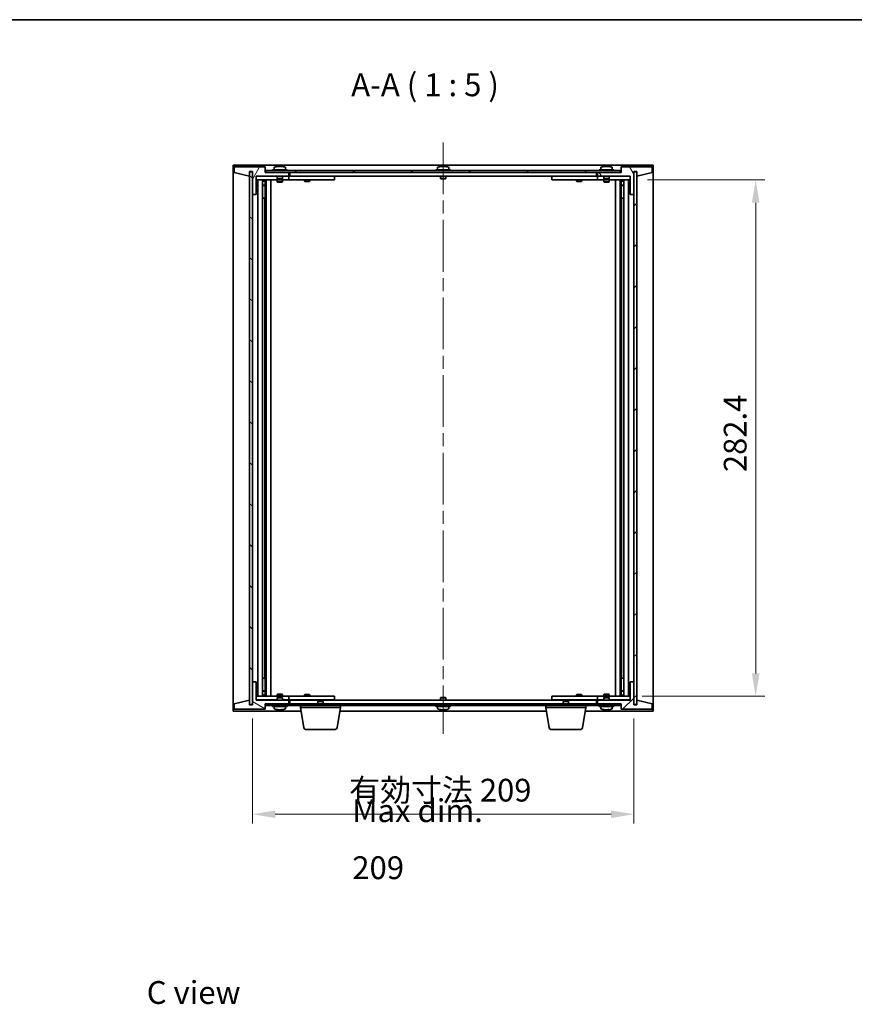
# Model space of a CAD drawing. Units: millimetres. Extents: x 72 to 10299, y 40 to 1445.
# Drawn here: x 3061 to 3518, y 906 to 1445 of the extents above; entities that cross this region are included whole.
import ezdxf

# ---------------------------------------------------------------- set-up
doc = ezdxf.new("R2010")
doc.units = ezdxf.units.MM
doc.header["$LTSCALE"] = 5
doc.linetypes.add('CHAIN', pattern=[0.3543, 0.2362, -0.0295, 0.0591, -0.0295])
doc.layers.get('Defpoints').update_dxf_attribs({"lineweight": 25})
for name, color, linetype, lineweight in [('Border (ISO)', 7, 'Continuous', 35), ('Centerline (ISO)', 131, 'Continuous', 18), ('Dimension (ISO)', 7, 'Continuous', 18), ('Dimension (ISO) @ 1', 7, 'Continuous', 18), ('Hatch (ISO)', 1, 'Continuous', 18), ('Symbol (ISO)', 7, 'Continuous', 18), ('Visible (ISO)', 7, 'Continuous', 35)]:
    doc.layers.add(name, color=color, linetype=linetype, lineweight=lineweight)
doc.styles.add('Note Text (TK)', font='txt')
doc.dimstyles.new('Default - Method 1b (TK)', dxfattribs={"dimscale": 5, "dimtxt": 2.5, "dimasz": 2.5, "dimexe": 1, "dimexo": 1.5, "dimgap": 1, "dimtad": 1, "dimtoh": 1, "dimrnd": 1e-08, "dimdsep": 46, "dimtxsty": 'Note Text (TK)', "dimcen": 0.09, "dimdle": 5, "dimclrd": 100, "dimclre": 100, "dimclrt": 7, "dimadec": 1, "dimazin": 1, "dimtfac": 1, "dimtmove": 0, "dimatfit": 3, "dimfxl": 1, "dimtolj": 1, "dimlwd": -1, "dimlwe": -1, "dimarcsym": 0})
pattern_1 = [(45, (1965, 1e-06), (-11.22532, 11.22532), [])]
pattern_2 = [(135.0002, (1965, 1e-06), (-11.22528, -11.22536), [])]

# ---------------------------------------------------------------- blocks, each defined once
blk = doc.blocks.new('図面枠 tk図枠')
at = {"layer": 'Border (ISO)'}
blk.add_line((14.5, 289), (405.5, 289), dxfattribs=at)
blk = doc.blocks.new('*D34')
at = {"layer": 'Defpoints', "color": 0}
for p in [(3397.68, 1357.23), (3394.68, 1074.43), (3464.43, 1074.43)]:
    blk.add_point(p, dxfattribs=at)
at = {"layer": 'Dimension (ISO)', "color": 100}
for p, q in [((3405.18, 1357.23), (3469.43, 1357.23)), ((3464.43, 1344.73), (3464.43, 1086.93)), ((3402.18, 1074.43), (3469.43, 1074.43))]:
    blk.add_line(p, q, dxfattribs=at)
for points in [[(3462.34, 1344.73), (3466.51, 1344.73), (3464.43, 1357.23)], [(3462.34, 1086.93), (3466.51, 1086.93), (3464.43, 1074.43)]]:
    blk.add_solid(points, dxfattribs=at)
at = {"layer": 'Dimension (ISO)', "color": 7, "insert": (3453.18, 1193.41), "char_height": 12.5, "attachment_point": 4, "rotation": 90, "style": 'Note Text (TK)'}
blk.add_mtext('\\A1; \\fＭＳ Ｐゴシック|b0|i0;\\H12.4365;282.4', dxfattribs=at)
blk = doc.blocks.new('*D35')
at = {"layer": 'Defpoints', "color": 0}
for p in [(3188.68, 1069.83), (3397.68, 1069.83), (3397.68, 1009.83)]:
    blk.add_point(p, dxfattribs=at)
at = {"layer": 'Dimension (ISO)', "color": 100}
for p, q in [((3188.68, 1062.33), (3188.68, 1004.83)), ((3397.68, 1062.33), (3397.68, 1004.83)), ((3201.18, 1009.83), (3385.18, 1009.83))]:
    blk.add_line(p, q, dxfattribs=at)
for points in [[(3201.18, 1011.91), (3201.18, 1007.74), (3188.68, 1009.83)], [(3385.18, 1011.91), (3385.18, 1007.74), (3397.68, 1009.83)]]:
    blk.add_solid(points, dxfattribs=at)
at = {"layer": 'Dimension (ISO)', "color": 7, "insert": (3241.66, 1023.02), "char_height": 12.5, "attachment_point": 4, "style": 'Note Text (TK)'}
blk.add_mtext('\\A1;\\fＭＳ Ｐゴシック|b0|i0;\\H12.4365;有効寸法 209', dxfattribs=at)

msp = doc.modelspace()

# ---------------------------------------------------------------- hatches: boundary and pattern name
at = {"layer": 'Hatch (ISO)'}
h = msp.add_hatch(dxfattribs=at)
h.set_pattern_fill('ANSI31', color=256, scale=127, angle=14.999978, style=0)
h.set_pattern_definition([(60, (1965, 1e-06), (-13.74815, 7.9375), [])])
h.paths.add_polyline_path([(3195.6763, 1364.3268), (3178.6763, 1364.3268), (3178.6763, 1361.3268), (3187.0763, 1359.3268), (3187.0763, 1361.8268), (3188.6763, 1361.8268), (3188.6763, 1349.3268), (3190.6763, 1349.3268), (3190.6763, 1359.3268), (3208.6763, 1359.3268), (3208.6763, 1361.3268), (3195.9263, 1361.3268), (3195.6763, 1361.3268)])
h = msp.add_hatch(dxfattribs=at)
h.set_pattern_fill('ANSI31', color=256, scale=127, angle=90.00021, style=0)
h.set_pattern_definition(pattern_2)
h.paths.add_polyline_path([(3188.6263, 1361.6268), (3187.1263, 1361.6268), (3187.1263, 1070.0268), (3188.6263, 1070.0268)])
h = msp.add_hatch(dxfattribs=at)
h.set_pattern_fill('ANSI31', color=256, scale=127, angle=-14.999978, style=0)
h.set_pattern_definition([(30, (1965, 1e-06), (-7.9375, 13.74815), [])])
h.paths.add_polyline_path([(3390.4263, 1362.3268), (3195.9263, 1362.3268), (3195.9263, 1361.3268), (3208.6763, 1361.3268), (3377.6763, 1361.3268), (3390.4263, 1361.3268)])
h = msp.add_hatch(dxfattribs=at)
h.set_pattern_fill('ANSI31', color=256, scale=127, angle=75.000175, style=0)
h.set_pattern_definition([(120.0002, (1965, 1e-06), (-13.74813, -7.93754), [])])
h.paths.add_polyline_path([(3407.6763, 1364.3268), (3390.6763, 1364.3268), (3390.6763, 1361.3268), (3390.4263, 1361.3268), (3377.6763, 1361.3268), (3377.6763, 1359.3268), (3395.6763, 1359.3268), (3395.6763, 1349.3268), (3397.6763, 1349.3268), (3397.6763, 1361.8268), (3399.2763, 1361.8268), (3399.2763, 1359.3268), (3407.6763, 1361.3268)])
h = msp.add_hatch(dxfattribs=at)
h.set_pattern_fill('ANSI31', color=256, scale=127, style=0)
h.set_pattern_definition(pattern_1)
h.paths.add_polyline_path([(3399.2263, 1361.6268), (3397.7263, 1361.6268), (3397.7263, 1070.0268), (3399.2263, 1070.0268)])
h = msp.add_hatch(dxfattribs=at)
h.set_pattern_fill('ANSI31', color=256, scale=127, angle=105.000246, style=0)
h.set_pattern_definition([(150.0002, (1965, 1e-06), (-7.93744, -13.74819), [])])
h.paths.add_polyline_path([(3178.6763, 1067.3268), (3195.6763, 1067.3268), (3195.6763, 1070.3268), (3195.9263, 1070.3268), (3208.6763, 1070.3268), (3208.6763, 1072.3268), (3190.6763, 1072.3268), (3190.6763, 1082.3268), (3188.6763, 1082.3268), (3188.6763, 1069.8268), (3187.0763, 1069.8268), (3187.0763, 1072.3268), (3178.6763, 1070.3268)])
h = msp.add_hatch(dxfattribs=at)
h.set_pattern_fill('ANSI31', color=256, scale=127, style=0)
h.set_pattern_definition(pattern_1)
h.paths.add_polyline_path([(3390.6763, 1067.3268), (3407.6763, 1067.3268), (3407.6763, 1070.3268), (3399.2763, 1072.3268), (3399.2763, 1069.8268), (3397.6763, 1069.8268), (3397.6763, 1082.3268), (3395.6763, 1082.3268), (3395.6763, 1072.3268), (3377.6763, 1072.3268), (3377.6763, 1070.3268), (3390.4263, 1070.3268), (3390.6763, 1070.3268)])
h = msp.add_hatch(dxfattribs=at)
h.set_pattern_fill('ANSI31', color=256, scale=127, angle=90.00021, style=0)
h.set_pattern_definition(pattern_2)
h.paths.add_polyline_path([(3195.9263, 1070.3268), (3195.9263, 1069.3268), (3390.4263, 1069.3268), (3390.4263, 1070.3268), (3377.6763, 1070.3268), (3208.6763, 1070.3268)])

# ---------------------------------------------------------------- linework, layer by layer
at = {"layer": 'Centerline (ISO)', "linetype": 'CHAIN', "ltscale": 23.990969}
msp.add_line((3293.1763, 1377.8268), (3293.1763, 1053.8268), dxfattribs=at)
at = {"layer": 'Visible (ISO)'}
for p, q in [((3178.1763, 1066.3268), (3178.1763, 1365.3268)), ((3178.1763, 1365.3268), (3408.1763, 1365.3268)), ((3202.8836, 1364.633), (3202.8836, 1364.6811)), ((3204.4691, 1364.5105), (3204.4691, 1364.6811)), ((3292.3835, 1364.6329), (3292.3835, 1364.6811)), ((3293.9691, 1364.5104), (3293.9691, 1364.6811)), ((3381.8836, 1364.633), (3381.8836, 1364.6811)), ((3383.4691, 1364.5105), (3383.4691, 1364.6811)), ((3408.1763, 1365.3268), (3408.1763, 1066.3268)), ((3195.6763, 1364.3268), (3178.6763, 1364.3268)), ((3178.6763, 1364.3268), (3178.6763, 1361.3268)), ((3178.6763, 1361.3268), (3187.0763, 1359.3268)), ((3187.0763, 1359.3268), (3187.0763, 1361.8268)), ((3187.0763, 1361.8268), (3188.6763, 1361.8268)), ((3188.6263, 1361.6268), (3187.1263, 1361.6268)), ((3187.1263, 1361.6268), (3187.1263, 1070.0268)), ((3188.6263, 1070.0268), (3188.6263, 1361.6268)), ((3188.6763, 1361.8268), (3188.6763, 1349.3268)), ((3190.6763, 1349.3268), (3190.6763, 1359.3268)), ((3190.6763, 1359.3268), (3208.6763, 1359.3268)), ((3202.1763, 1359.2268), (3190.6763, 1359.2268)), ((3195.6763, 1361.3268), (3195.6763, 1364.3268)), ((3208.6763, 1361.3268), (3195.6763, 1361.3268)), ((3390.4263, 1362.3268), (3195.9263, 1362.3268)), ((3195.9263, 1362.3268), (3195.9263, 1361.3268)), ((3195.9263, 1361.3268), (3390.4263, 1361.3268)), ((3207.6763, 1362.8268), (3199.6763, 1362.8268)), ((3199.6763, 1362.8268), (3199.6763, 1362.3268)), ((3200.5263, 1363.9944), (3200.5263, 1362.8268)), ((3202.1763, 1359.3268), (3202.1763, 1358.0768)), ((3205.1763, 1359.3268), (3205.1763, 1358.0768)), ((3207.6763, 1359.2268), (3205.1763, 1359.2268)), ((3206.8263, 1363.9944), (3206.8263, 1362.8268)), ((3207.6763, 1362.8268), (3207.6763, 1362.3268)), ((3207.6763, 1359.2268), (3208.6763, 1359.2268)), ((3208.6763, 1359.3268), (3208.6763, 1361.3268)), ((3208.6763, 1359.2268), (3208.6763, 1357.2268)), ((3209.6763, 1359.2268), (3208.6763, 1359.2268)), ((3209.1763, 1359.3268), (3209.1763, 1361.3268)), ((3377.1763, 1359.3268), (3209.1763, 1359.3268)), ((3232.6763, 1359.2268), (3209.6763, 1359.2268)), ((3217.3297, 1359.3268), (3217.3297, 1359.2268)), ((3220.023, 1359.3268), (3220.023, 1359.2268)), ((3232.6763, 1359.2268), (3233.6763, 1359.2268)), ((3233.6763, 1359.2268), (3233.6763, 1357.2268)), ((3297.1763, 1362.8268), (3289.1763, 1362.8268)), ((3289.1763, 1362.8268), (3289.1763, 1362.3268)), ((3290.0263, 1363.9944), (3290.0263, 1362.8268)), ((3291.6763, 1359.3268), (3291.6763, 1358.0768)), ((3294.6763, 1359.3268), (3294.6763, 1358.0768)), ((3296.3263, 1363.9944), (3296.3263, 1362.8268)), ((3297.1763, 1362.8268), (3297.1763, 1362.3268)), ((3352.6763, 1359.2268), (3353.6763, 1359.2268)), ((3352.6763, 1357.2268), (3352.6763, 1359.2268)), ((3376.6763, 1359.2268), (3353.6763, 1359.2268)), ((3366.3297, 1359.3268), (3366.3297, 1359.2268)), ((3369.023, 1359.3268), (3369.023, 1359.2268)), ((3377.6763, 1359.2268), (3376.6763, 1359.2268)), ((3377.1763, 1361.3268), (3377.1763, 1359.3268)), ((3390.6763, 1361.3268), (3377.6763, 1361.3268)), ((3377.6763, 1361.3268), (3377.6763, 1359.3268)), ((3377.6763, 1359.3268), (3395.6763, 1359.3268)), ((3377.6763, 1359.2268), (3378.6763, 1359.2268)), ((3377.6763, 1357.2268), (3377.6763, 1359.2268)), ((3386.6763, 1362.8268), (3378.6763, 1362.8268)), ((3378.6763, 1362.8268), (3378.6763, 1362.3268)), ((3381.1763, 1359.2268), (3378.6763, 1359.2268)), ((3379.5263, 1363.9944), (3379.5263, 1362.8268)), ((3381.1763, 1359.3268), (3381.1763, 1358.0768)), ((3384.1763, 1359.3268), (3384.1763, 1358.0768)), ((3395.6763, 1359.2268), (3384.1763, 1359.2268)), ((3385.8263, 1363.9944), (3385.8263, 1362.8268)), ((3386.6763, 1362.8268), (3386.6763, 1362.3268)), ((3390.4263, 1361.3268), (3390.4263, 1362.3268)), ((3407.6763, 1364.3268), (3390.6763, 1364.3268)), ((3390.6763, 1364.3268), (3390.6763, 1361.3268)), ((3395.6763, 1359.3268), (3395.6763, 1349.3268)), ((3397.6763, 1349.3268), (3397.6763, 1361.8268)), ((3397.6763, 1361.8268), (3399.2763, 1361.8268)), ((3399.2263, 1361.6268), (3397.7263, 1361.6268)), ((3397.7263, 1361.6268), (3397.7263, 1070.0268)), ((3399.2263, 1070.0268), (3399.2263, 1361.6268)), ((3399.2763, 1361.8268), (3399.2763, 1359.3268)), ((3399.2763, 1359.3268), (3407.6763, 1361.3268)), ((3407.6763, 1361.3268), (3407.6763, 1364.3268)), ((3190.6763, 1357.2268), (3207.6763, 1357.2268)), ((3191.6763, 1074.4268), (3191.6763, 1357.2268)), ((3194.1263, 1357.2268), (3194.1263, 1074.4268)), ((3194.1263, 1356.8802), (3195.473, 1356.8802)), ((3194.1263, 1356.5734), (3195.6263, 1356.5734)), ((3194.1263, 1354.3768), (3195.6263, 1354.3768)), ((3195.3196, 1354.2234), (3194.1263, 1354.2234)), ((3195.3196, 1354.2234), (3195.6263, 1354.3768)), ((3195.473, 1357.2268), (3195.473, 1356.8802)), ((3195.473, 1356.8802), (3195.6263, 1356.5734)), ((3195.6263, 1357.2268), (3195.6263, 1347.2268)), ((3195.6263, 1356.5734), (3195.6263, 1354.3768)), ((3196.2263, 1357.2268), (3196.2263, 1074.4268)), ((3198.6763, 1357.2268), (3198.6763, 1074.4268)), ((3205.1763, 1358.0768), (3202.1763, 1358.0768)), ((3202.4263, 1357.8268), (3202.1763, 1358.0768)), ((3202.1763, 1357.2268), (3202.1763, 1356.1768)), ((3202.1763, 1356.1768), (3205.1763, 1356.1768)), ((3202.483, 1356.0234), (3202.1763, 1356.1768)), ((3202.4263, 1357.8268), (3204.9263, 1357.8268)), ((3204.8696, 1356.0234), (3202.483, 1356.0234)), ((3204.8696, 1356.0234), (3205.1763, 1356.1768)), ((3204.9263, 1357.8268), (3205.1763, 1358.0768)), ((3205.1763, 1357.2268), (3205.1763, 1356.1768)), ((3208.6763, 1357.2268), (3207.6763, 1357.2268)), ((3208.6763, 1357.2268), (3209.6763, 1357.2268)), ((3209.6763, 1357.2268), (3232.6763, 1357.2268)), ((3217.1763, 1357.2268), (3217.1763, 1356.4768)), ((3217.1763, 1356.4768), (3220.1763, 1356.4768)), ((3217.483, 1356.3234), (3217.1763, 1356.4768)), ((3219.8696, 1356.3234), (3217.483, 1356.3234)), ((3219.8696, 1356.3234), (3220.1763, 1356.4768)), ((3220.1763, 1357.2268), (3220.1763, 1356.4768)), ((3233.6763, 1357.2268), (3232.6763, 1357.2268)), ((3294.6763, 1358.0768), (3291.6763, 1358.0768)), ((3291.9263, 1357.8268), (3291.6763, 1358.0768)), ((3291.9263, 1357.8268), (3294.4263, 1357.8268)), ((3294.4263, 1357.8268), (3294.6763, 1358.0768)), ((3353.6763, 1357.2268), (3352.6763, 1357.2268)), ((3353.6763, 1357.2268), (3376.6763, 1357.2268)), ((3366.1763, 1357.2268), (3366.1763, 1356.4768)), ((3366.1763, 1356.4768), (3369.1763, 1356.4768)), ((3366.483, 1356.3234), (3366.1763, 1356.4768)), ((3368.8696, 1356.3234), (3366.483, 1356.3234)), ((3368.8696, 1356.3234), (3369.1763, 1356.4768)), ((3369.1763, 1357.2268), (3369.1763, 1356.4768)), ((3376.6763, 1357.2268), (3377.6763, 1357.2268)), ((3378.6763, 1357.2268), (3377.6763, 1357.2268)), ((3378.6763, 1357.2268), (3395.6763, 1357.2268)), ((3384.1763, 1358.0768), (3381.1763, 1358.0768)), ((3381.4263, 1357.8268), (3381.1763, 1358.0768)), ((3381.1763, 1357.2268), (3381.1763, 1356.1768)), ((3381.1763, 1356.1768), (3384.1763, 1356.1768)), ((3381.483, 1356.0234), (3381.1763, 1356.1768)), ((3381.4263, 1357.8268), (3383.9263, 1357.8268)), ((3383.8696, 1356.0234), (3381.483, 1356.0234)), ((3383.8696, 1356.0234), (3384.1763, 1356.1768)), ((3383.9263, 1357.8268), (3384.1763, 1358.0768)), ((3384.1763, 1357.2268), (3384.1763, 1356.1768)), ((3387.6763, 1074.4268), (3387.6763, 1357.2268)), ((3390.1263, 1074.4268), (3390.1263, 1357.2268)), ((3390.7263, 1347.2268), (3390.7263, 1357.2268)), ((3390.8797, 1356.8802), (3390.7263, 1356.5734)), ((3390.7263, 1356.5734), (3392.2263, 1356.5734)), ((3390.7263, 1356.5734), (3390.7263, 1354.3768)), ((3390.7263, 1354.3768), (3392.2263, 1354.3768)), ((3391.033, 1354.2234), (3390.7263, 1354.3768)), ((3390.8797, 1357.2268), (3390.8797, 1356.8802)), ((3390.8797, 1356.8802), (3392.2263, 1356.8802)), ((3392.2263, 1354.2234), (3391.033, 1354.2234)), ((3392.2263, 1074.4268), (3392.2263, 1357.2268)), ((3394.6763, 1357.2268), (3394.6763, 1074.4268)), ((3188.6763, 1349.3268), (3188.6763, 1082.3268)), ((3188.6763, 1349.3268), (3190.6763, 1349.3268)), ((3395.6763, 1349.3268), (3397.6763, 1349.3268)), ((3397.6763, 1082.3268), (3397.6763, 1349.3268)), ((3195.4263, 1347.2268), (3194.1263, 1347.2268)), ((3195.6263, 1347.2268), (3195.4263, 1347.2268)), ((3195.4263, 1347.2268), (3195.4263, 1084.4268)), ((3390.9263, 1347.2268), (3390.7263, 1347.2268)), ((3390.9263, 1084.4268), (3390.9263, 1347.2268)), ((3392.2263, 1347.2268), (3390.9263, 1347.2268)), ((3194.1263, 1084.4268), (3195.4263, 1084.4268)), ((3195.4263, 1084.4268), (3195.6263, 1084.4268)), ((3195.6263, 1084.4268), (3195.6263, 1074.4268)), ((3390.7263, 1074.4268), (3390.7263, 1084.4268)), ((3390.7263, 1084.4268), (3390.9263, 1084.4268)), ((3390.9263, 1084.4268), (3392.2263, 1084.4268)), ((3190.6763, 1082.3268), (3188.6763, 1082.3268)), ((3188.6763, 1082.3268), (3188.6763, 1069.8268)), ((3190.6763, 1072.3268), (3190.6763, 1082.3268)), ((3397.6763, 1082.3268), (3395.6763, 1082.3268)), ((3395.6763, 1082.3268), (3395.6763, 1072.3268)), ((3397.6763, 1069.8268), (3397.6763, 1082.3268)), ((3207.6763, 1074.4268), (3190.6763, 1074.4268)), ((3194.1263, 1077.4302), (3195.3196, 1077.4302)), ((3195.6263, 1077.2768), (3194.1263, 1077.2768)), ((3195.6263, 1075.0802), (3194.1263, 1075.0802)), ((3195.473, 1074.7734), (3194.1263, 1074.7734)), ((3195.3196, 1077.4302), (3195.6263, 1077.2768)), ((3195.473, 1074.7734), (3195.6263, 1075.0802)), ((3195.473, 1074.4268), (3195.473, 1074.7734)), ((3195.6263, 1075.0802), (3195.6263, 1077.2768)), ((3202.483, 1075.6302), (3202.1763, 1075.4768)), ((3205.1763, 1075.4768), (3202.1763, 1075.4768)), ((3202.1763, 1074.4268), (3202.1763, 1075.4768)), ((3202.4263, 1073.8268), (3202.1763, 1073.5768)), ((3202.1763, 1073.5768), (3205.1763, 1073.5768)), ((3202.1763, 1072.3268), (3202.1763, 1073.5768)), ((3204.9263, 1073.8268), (3202.4263, 1073.8268)), ((3202.483, 1075.6302), (3204.8696, 1075.6302)), ((3204.8696, 1075.6302), (3205.1763, 1075.4768)), ((3204.9263, 1073.8268), (3205.1763, 1073.5768)), ((3205.1763, 1074.4268), (3205.1763, 1075.4768)), ((3205.1763, 1072.3268), (3205.1763, 1073.5768)), ((3207.6763, 1074.4268), (3208.6763, 1074.4268)), ((3208.6763, 1074.4268), (3208.6763, 1072.4268)), ((3209.6763, 1074.4268), (3208.6763, 1074.4268)), ((3232.6763, 1074.4268), (3209.6763, 1074.4268)), ((3217.483, 1075.3302), (3217.1763, 1075.1768)), ((3220.1763, 1075.1768), (3217.1763, 1075.1768)), ((3217.1763, 1074.4268), (3217.1763, 1075.1768)), ((3217.483, 1075.3302), (3219.8696, 1075.3302)), ((3219.8696, 1075.3302), (3220.1763, 1075.1768)), ((3220.1763, 1074.4268), (3220.1763, 1075.1768)), ((3232.6763, 1074.4268), (3233.6763, 1074.4268)), ((3233.6763, 1074.4268), (3233.6763, 1072.4268)), ((3291.9263, 1073.8268), (3291.6763, 1073.5768)), ((3291.6763, 1073.5768), (3294.6763, 1073.5768)), ((3291.6763, 1072.3268), (3291.6763, 1073.5768)), ((3294.4263, 1073.8268), (3291.9263, 1073.8268)), ((3294.4263, 1073.8268), (3294.6763, 1073.5768)), ((3294.6763, 1072.3268), (3294.6763, 1073.5768)), ((3352.6763, 1074.4268), (3353.6763, 1074.4268)), ((3352.6763, 1072.4268), (3352.6763, 1074.4268)), ((3376.6763, 1074.4268), (3353.6763, 1074.4268)), ((3366.483, 1075.3302), (3366.1763, 1075.1768)), ((3369.1763, 1075.1768), (3366.1763, 1075.1768)), ((3366.1763, 1074.4268), (3366.1763, 1075.1768)), ((3366.483, 1075.3302), (3368.8696, 1075.3302)), ((3368.8696, 1075.3302), (3369.1763, 1075.1768)), ((3369.1763, 1074.4268), (3369.1763, 1075.1768)), ((3377.6763, 1074.4268), (3376.6763, 1074.4268)), ((3377.6763, 1074.4268), (3378.6763, 1074.4268)), ((3377.6763, 1072.4268), (3377.6763, 1074.4268)), ((3395.6763, 1074.4268), (3378.6763, 1074.4268)), ((3381.483, 1075.6302), (3381.1763, 1075.4768)), ((3384.1763, 1075.4768), (3381.1763, 1075.4768)), ((3381.1763, 1074.4268), (3381.1763, 1075.4768)), ((3381.4263, 1073.8268), (3381.1763, 1073.5768)), ((3381.1763, 1073.5768), (3384.1763, 1073.5768)), ((3381.1763, 1072.3268), (3381.1763, 1073.5768)), ((3383.9263, 1073.8268), (3381.4263, 1073.8268)), ((3381.483, 1075.6302), (3383.8696, 1075.6302)), ((3383.8696, 1075.6302), (3384.1763, 1075.4768)), ((3383.9263, 1073.8268), (3384.1763, 1073.5768)), ((3384.1763, 1074.4268), (3384.1763, 1075.4768)), ((3384.1763, 1072.3268), (3384.1763, 1073.5768)), ((3391.033, 1077.4302), (3390.7263, 1077.2768)), ((3392.2263, 1077.2768), (3390.7263, 1077.2768)), ((3390.7263, 1075.0802), (3390.7263, 1077.2768)), ((3392.2263, 1075.0802), (3390.7263, 1075.0802)), ((3390.8797, 1074.7734), (3390.7263, 1075.0802)), ((3392.2263, 1074.7734), (3390.8797, 1074.7734)), ((3390.8797, 1074.4268), (3390.8797, 1074.7734)), ((3391.033, 1077.4302), (3392.2263, 1077.4302)), ((3187.0763, 1072.3268), (3178.6763, 1070.3268)), ((3178.6763, 1070.3268), (3178.6763, 1067.3268)), ((3187.0763, 1069.8268), (3187.0763, 1072.3268)), ((3188.6763, 1069.8268), (3187.0763, 1069.8268)), ((3187.1263, 1070.0268), (3188.6263, 1070.0268)), ((3190.6763, 1072.4268), (3202.1763, 1072.4268)), ((3208.6763, 1072.3268), (3190.6763, 1072.3268)), ((3195.6763, 1067.3268), (3195.6763, 1070.3268)), ((3195.6763, 1070.3268), (3208.6763, 1070.3268)), ((3195.9263, 1070.3268), (3195.9263, 1069.3268)), ((3390.4263, 1070.3268), (3195.9263, 1070.3268)), ((3195.9263, 1069.3268), (3390.4263, 1069.3268)), ((3199.6763, 1068.8268), (3199.6763, 1069.3268)), ((3199.6763, 1068.8268), (3207.6763, 1068.8268)), ((3200.5263, 1067.6592), (3200.5263, 1068.8268)), ((3205.1763, 1072.4268), (3207.6763, 1072.4268)), ((3206.8263, 1067.6592), (3206.8263, 1068.8268)), ((3208.6763, 1072.4268), (3207.6763, 1072.4268)), ((3207.6763, 1068.8268), (3207.6763, 1069.3268)), ((3208.6763, 1072.4268), (3209.6763, 1072.4268)), ((3208.6763, 1070.3268), (3208.6763, 1072.3268)), ((3209.1763, 1070.3268), (3209.1763, 1072.3268)), ((3209.1763, 1072.3268), (3377.1763, 1072.3268)), ((3209.6763, 1072.4268), (3232.6763, 1072.4268)), ((3214.9263, 1068.3268), (3214.9263, 1069.3268)), ((3236.9263, 1068.3268), (3214.9263, 1068.3268)), ((3216.7871, 1057.1624), (3214.9263, 1068.3268)), ((3217.3297, 1072.3268), (3217.3297, 1072.4268)), ((3220.023, 1072.3268), (3220.023, 1072.4268)), ((3224.733, 1071.8268), (3224.4263, 1071.52)), ((3227.4263, 1071.52), (3224.4263, 1071.52)), ((3224.4263, 1070.3268), (3224.4263, 1071.52)), ((3224.733, 1071.8268), (3227.1196, 1071.8268)), ((3227.1196, 1071.8268), (3227.4263, 1071.52)), ((3227.4263, 1070.3268), (3227.4263, 1071.52)), ((3233.6763, 1072.4268), (3232.6763, 1072.4268)), ((3235.0656, 1057.1624), (3236.9263, 1068.3268)), ((3236.9263, 1068.3268), (3236.9263, 1069.3268)), ((3289.1763, 1068.8268), (3289.1763, 1069.3268)), ((3289.1763, 1068.8268), (3297.1763, 1068.8268)), ((3290.0263, 1067.6592), (3290.0263, 1068.8268)), ((3296.3263, 1067.6592), (3296.3263, 1068.8268)), ((3297.1763, 1068.8268), (3297.1763, 1069.3268)), ((3349.4263, 1068.3268), (3349.4263, 1069.3268)), ((3371.4263, 1068.3268), (3349.4263, 1068.3268)), ((3351.2871, 1057.1624), (3349.4263, 1068.3268)), ((3353.6763, 1072.4268), (3352.6763, 1072.4268)), ((3353.6763, 1072.4268), (3376.6763, 1072.4268)), ((3359.233, 1071.8268), (3358.9263, 1071.52)), ((3361.9263, 1071.52), (3358.9263, 1071.52)), ((3358.9263, 1070.3268), (3358.9263, 1071.52)), ((3359.233, 1071.8268), (3361.6196, 1071.8268)), ((3361.6196, 1071.8268), (3361.9263, 1071.52)), ((3361.9263, 1070.3268), (3361.9263, 1071.52)), ((3366.3297, 1072.3268), (3366.3297, 1072.4268)), ((3369.023, 1072.3268), (3369.023, 1072.4268)), ((3369.5656, 1057.1624), (3371.4263, 1068.3268)), ((3371.4263, 1068.3268), (3371.4263, 1069.3268)), ((3376.6763, 1072.4268), (3377.6763, 1072.4268)), ((3377.1763, 1072.3268), (3377.1763, 1070.3268)), ((3378.6763, 1072.4268), (3377.6763, 1072.4268)), ((3395.6763, 1072.3268), (3377.6763, 1072.3268)), ((3377.6763, 1072.3268), (3377.6763, 1070.3268)), ((3377.6763, 1070.3268), (3390.6763, 1070.3268)), ((3378.6763, 1072.4268), (3381.1763, 1072.4268)), ((3378.6763, 1068.8268), (3378.6763, 1069.3268)), ((3378.6763, 1068.8268), (3386.6763, 1068.8268)), ((3379.5263, 1067.6592), (3379.5263, 1068.8268)), ((3384.1763, 1072.4268), (3395.6763, 1072.4268)), ((3385.8263, 1067.6592), (3385.8263, 1068.8268)), ((3386.6763, 1068.8268), (3386.6763, 1069.3268)), ((3390.4263, 1069.3268), (3390.4263, 1070.3268)), ((3390.6763, 1070.3268), (3390.6763, 1067.3268)), ((3399.2763, 1069.8268), (3397.6763, 1069.8268)), ((3397.7263, 1070.0268), (3399.2263, 1070.0268)), ((3407.6763, 1070.3268), (3399.2763, 1072.3268)), ((3399.2763, 1072.3268), (3399.2763, 1069.8268)), ((3407.6763, 1067.3268), (3407.6763, 1070.3268)), ((3215.2597, 1066.3268), (3178.1763, 1066.3268)), ((3178.6763, 1067.3268), (3195.6763, 1067.3268)), ((3202.8466, 1067.0806), (3202.8466, 1066.9692)), ((3204.5061, 1067.0852), (3204.5061, 1066.9692)), ((3349.7597, 1066.3268), (3236.593, 1066.3268)), ((3292.3836, 1067.0206), (3292.3836, 1066.9725)), ((3293.9691, 1067.1432), (3293.9691, 1066.9725)), ((3408.1763, 1066.3268), (3371.093, 1066.3268)), ((3381.8836, 1067.0206), (3381.8836, 1066.9725)), ((3383.4691, 1067.1432), (3383.4691, 1066.9725)), ((3390.6763, 1067.3268), (3407.6763, 1067.3268)), ((3234.0792, 1056.3268), (3217.7734, 1056.3268)), ((3368.5792, 1056.3268), (3352.2734, 1056.3268))]:
    msp.add_line(p, q, dxfattribs=at)
for centre, radius, start, end in [((3203.6763, 1356.5766), 8.1502, 96.162764, 112.033332), ((3203.6763, 1356.5766), 8.1502, 67.966668, 83.837236), ((3293.1763, 1356.5766), 8.1502, 96.161981, 112.033332), ((3293.1763, 1356.5766), 8.1502, 67.966668, 83.838019), ((3382.6763, 1356.5766), 8.1502, 96.162764, 112.033332), ((3382.6763, 1356.5766), 8.1502, 67.966668, 83.837236), ((3200.6743, 1363.9944), 0.148, 112.033332, 180), ((3206.6783, 1363.9944), 0.148, 0, 67.966668), ((3290.1743, 1363.9944), 0.148, 112.033332, 180), ((3296.1783, 1363.9944), 0.148, 0, 67.966668), ((3379.6743, 1363.9944), 0.148, 112.033332, 180), ((3385.6783, 1363.9944), 0.148, 0, 67.966668), ((3200.6743, 1067.6592), 0.148, 180, 247.966668), ((3203.6763, 1075.077), 8.1502, 247.966668, 264.156328), ((3203.6763, 1075.077), 8.1502, 275.843672, 292.033332), ((3206.6783, 1067.6592), 0.148, 292.033332, 0), ((3290.1743, 1067.6592), 0.148, 180, 247.966668), ((3293.1763, 1075.077), 8.1502, 247.966668, 263.837236), ((3293.1763, 1075.077), 8.1502, 276.162764, 292.033332), ((3296.1783, 1067.6592), 0.148, 292.033332, 0), ((3379.6743, 1067.6592), 0.148, 180, 247.966668), ((3382.6763, 1075.077), 8.1502, 247.966668, 263.837236), ((3382.6763, 1075.077), 8.1502, 276.162764, 292.033332), ((3385.6783, 1067.6592), 0.148, 292.033332, 0), ((3217.7734, 1057.3268), 1, 189.462322, 270), ((3234.0792, 1057.3268), 1, 270, 350.537678), ((3352.2734, 1057.3268), 1, 189.462322, 270), ((3368.5792, 1057.3268), 1, 270, 350.537678)]:
    msp.add_arc(centre, radius, start, end, dxfattribs=at)
for centre, major_axis, ratio, start_param, end_param in [((3203.4774, 1356.5766), (0, 8.1418), 0.84312429, 0.13675912, 0.22922414), ((3202.1165, 1356.5766), (0, 7.9375), 0.53771873, 6.23655411, 6.3298165), ((3203.8753, 1356.5766), (0, 8.1418), 0.84312429, 0.13675912, 0.22922414), ((3203.3644, 1356.5766), (0, 8.1418), 0.53771873, 6.05396117, 6.14642619), ((3204.6711, 1356.5766), (0, 7.9375), 0.84312429, 6.23655411, 6.3298165), ((3203.4774, 1356.5766), (0, 8.1418), 0.84312429, 6.13821265, 6.14642619), ((3203.9883, 1356.5766), (0, 8.1418), 0.53771873, 6.05396117, 6.14642619), ((3292.9773, 1356.5766), (0, 8.1418), 0.84299222, 0.13675912, 0.22922414), ((3291.6168, 1356.5766), (0, 7.9375), 0.53792575, 6.23655411, 6.3298165), ((3293.3754, 1356.5766), (0, 8.1418), 0.84299222, 0.13675912, 0.22922414), ((3292.8644, 1356.5766), (0, 8.1418), 0.53792575, 6.05396117, 6.14642619), ((3294.1715, 1356.5766), (0, 7.9375), 0.84299222, 6.23655411, 6.3298165), ((3292.9773, 1356.5766), (0, 8.1418), 0.84299222, 6.13816625, 6.14642619), ((3293.4882, 1356.5766), (0, 8.1418), 0.53792575, 6.05396117, 6.14642619), ((3382.4774, 1356.5766), (0, 8.1418), 0.84312429, 0.13675912, 0.22922414), ((3381.1165, 1356.5766), (0, 7.9375), 0.53771873, 6.23655411, 6.3298165), ((3382.8753, 1356.5766), (0, 8.1418), 0.84312429, 0.13675912, 0.22922414), ((3382.3644, 1356.5766), (0, 8.1418), 0.53771873, 6.05396117, 6.14642619), ((3383.6711, 1356.5766), (0, 7.9375), 0.84312429, 6.23655411, 6.3298165), ((3382.4774, 1356.5766), (0, 8.1418), 0.84312429, 6.13821265, 6.14642619), ((3382.9883, 1356.5766), (0, 8.1418), 0.53771873, 6.05396117, 6.14642619), ((3203.4163, 1075.077), (0, -8.1418), 0.71150184, 6.05396117, 6.14642619), ((3202.36, 1075.077), (0, -7.9375), 0.70268424, 6.23655411, 6.3298165), ((3203.9363, 1075.077), (0, -8.1418), 0.71150184, 6.05396117, 6.14642619), ((3203.4131, 1075.077), (0, -8.1418), 0.70268424, 0.13675912, 0.22922414), ((3203.4163, 1075.077), (0, -8.1418), 0.71150184, 0.13675912, 0.18924342), ((3204.9763, 1075.077), (0, -7.9375), 0.71150184, 6.23655411, 6.3298165), ((3203.9396, 1075.077), (0, -8.1418), 0.70268424, 0.13675912, 0.22922414), ((3292.9774, 1075.077), (0, -8.1418), 0.84312429, 6.05396117, 6.14642619), ((3291.6165, 1075.077), (0, -7.9375), 0.53771873, 6.23655411, 6.3298165), ((3293.3753, 1075.077), (0, -8.1418), 0.84312429, 6.05396117, 6.14642619), ((3292.8644, 1075.077), (0, -8.1418), 0.53771873, 0.13675912, 0.22922414), ((3294.1711, 1075.077), (0, -7.9375), 0.84312429, 6.23655411, 6.3298165), ((3292.9774, 1075.077), (0, -8.1418), 0.84312429, 0.13675912, 0.14497266), ((3293.4883, 1075.077), (0, -8.1418), 0.53771873, 0.13675912, 0.22922414), ((3382.4774, 1075.077), (0, -8.1418), 0.84312429, 6.05396117, 6.14642619), ((3381.1165, 1075.077), (0, -7.9375), 0.53771873, 6.23655411, 6.3298165), ((3382.8753, 1075.077), (0, -8.1418), 0.84312429, 6.05396117, 6.14642619), ((3382.3644, 1075.077), (0, -8.1418), 0.53771873, 0.13675912, 0.22922414), ((3383.6711, 1075.077), (0, -7.9375), 0.84312429, 6.23655411, 6.3298165), ((3382.4774, 1075.077), (0, -8.1418), 0.84312429, 0.13675912, 0.14497266), ((3382.9883, 1075.077), (0, -8.1418), 0.53771873, 0.13675912, 0.22922414)]:
    msp.add_ellipse(centre, major_axis=major_axis, ratio=ratio, start_param=start_param, end_param=end_param, dxfattribs=at)
for points, knots in [([(3202.5415, 1364.6424), (3202.6194, 1364.6551), (3202.693, 1364.6662), (3202.8062, 1364.6808), (3202.846, 1364.6845), (3202.8774, 1364.6845), (3202.8834, 1364.6833), (3202.8834, 1364.681)], [0.2251642249, 0.2251642249, 0.2251642249, 0.2251642249, 0.2531487654, 0.2531487654, 0.2811333059, 0.2811333059, 0.2967898442, 0.2967898442, 0.2967898442, 0.2967898442]), ([(3203.9612, 1364.6424), (3203.9115, 1364.6551), (3203.8428, 1364.6662), (3203.6812, 1364.6808), (3203.5882, 1364.6845), (3203.406, 1364.6845), (3203.305, 1364.6808), (3203.1106, 1364.6662), (3203.0173, 1364.6551), (3202.9394, 1364.6424)], [0.338363496, 0.338363496, 0.338363496, 0.338363496, 0.366348036, 0.366348036, 0.394332577, 0.394332577, 0.422317117, 0.422317117, 0.450301658, 0.450301658, 0.450301658, 0.450301658]), ([(3203.6764, 1364.6797), (3203.7342, 1364.6829), (3203.7953, 1364.6845), (3203.9466, 1364.6845), (3204.0476, 1364.6808), (3204.242, 1364.6662), (3204.3353, 1364.6551), (3204.4132, 1364.6424)], [0.1506608628, 0.1506608628, 0.1506608628, 0.1506608628, 0.1691683517, 0.1691683517, 0.1971528923, 0.1971528923, 0.2251374328, 0.2251374328, 0.2251374328, 0.2251374328]), ([(3204.5514, 1364.6797), (3204.5217, 1364.6829), (3204.4998, 1364.6845), (3204.4664, 1364.6845), (3204.4632, 1364.6808), (3204.4977, 1364.6662), (3204.5355, 1364.6551), (3204.5851, 1364.6424)], [0.037461592, 0.037461592, 0.037461592, 0.037461592, 0.0559690811, 0.0559690811, 0.0839536216, 0.0839536216, 0.1119381621, 0.1119381621, 0.1119381621, 0.1119381621]), ([(3292.0416, 1364.6424), (3292.1195, 1364.6551), (3292.193, 1364.6662), (3292.3062, 1364.6808), (3292.346, 1364.6845), (3292.3773, 1364.6845), (3292.3833, 1364.6833), (3292.3833, 1364.681)], [0.2251642249, 0.2251642249, 0.2251642249, 0.2251642249, 0.2531487654, 0.2531487654, 0.2811333059, 0.2811333059, 0.2967725344, 0.2967725344, 0.2967725344, 0.2967725344]), ([(3293.4615, 1364.6424), (3293.4118, 1364.6551), (3293.3431, 1364.6662), (3293.1814, 1364.6808), (3293.0884, 1364.6845), (3292.9062, 1364.6845), (3292.8052, 1364.6808), (3292.6108, 1364.6662), (3292.5175, 1364.6551), (3292.4396, 1364.6424)], [0.338363496, 0.338363496, 0.338363496, 0.338363496, 0.366348036, 0.366348036, 0.394332577, 0.394332577, 0.422317117, 0.422317117, 0.450301658, 0.450301658, 0.450301658, 0.450301658]), ([(3293.1764, 1364.6797), (3293.2342, 1364.6829), (3293.2952, 1364.6845), (3293.4464, 1364.6845), (3293.5474, 1364.6808), (3293.7418, 1364.6662), (3293.8351, 1364.6551), (3293.913, 1364.6424)], [0.1506837937, 0.1506837937, 0.1506837937, 0.1506837937, 0.1691683517, 0.1691683517, 0.1971528923, 0.1971528923, 0.2251374328, 0.2251374328, 0.2251374328, 0.2251374328]), ([(3294.0513, 1364.6797), (3294.0217, 1364.6829), (3293.9999, 1364.6845), (3293.9664, 1364.6845), (3293.9633, 1364.6808), (3293.9979, 1364.6662), (3294.0356, 1364.6551), (3294.0853, 1364.6424)], [0.0374845229, 0.0374845229, 0.0374845229, 0.0374845229, 0.0559690811, 0.0559690811, 0.0839536216, 0.0839536216, 0.1119381621, 0.1119381621, 0.1119381621, 0.1119381621]), ([(3381.5415, 1364.6424), (3381.6194, 1364.6551), (3381.693, 1364.6662), (3381.8062, 1364.6808), (3381.846, 1364.6845), (3381.8774, 1364.6845), (3381.8834, 1364.6833), (3381.8834, 1364.681)], [0.2251642249, 0.2251642249, 0.2251642249, 0.2251642249, 0.2531487654, 0.2531487654, 0.2811333059, 0.2811333059, 0.2967898442, 0.2967898442, 0.2967898442, 0.2967898442]), ([(3382.9612, 1364.6424), (3382.9115, 1364.6551), (3382.8428, 1364.6662), (3382.6812, 1364.6808), (3382.5882, 1364.6845), (3382.406, 1364.6845), (3382.305, 1364.6808), (3382.1106, 1364.6662), (3382.0173, 1364.6551), (3381.9394, 1364.6424)], [0.338363496, 0.338363496, 0.338363496, 0.338363496, 0.366348036, 0.366348036, 0.394332577, 0.394332577, 0.422317117, 0.422317117, 0.450301658, 0.450301658, 0.450301658, 0.450301658]), ([(3382.6764, 1364.6797), (3382.7342, 1364.6829), (3382.7953, 1364.6845), (3382.9466, 1364.6845), (3383.0476, 1364.6808), (3383.242, 1364.6662), (3383.3353, 1364.6551), (3383.4132, 1364.6424)], [0.1506608628, 0.1506608628, 0.1506608628, 0.1506608628, 0.1691683517, 0.1691683517, 0.1971528923, 0.1971528923, 0.2251374328, 0.2251374328, 0.2251374328, 0.2251374328]), ([(3383.5514, 1364.6797), (3383.5217, 1364.6829), (3383.4998, 1364.6845), (3383.4664, 1364.6845), (3383.4632, 1364.6808), (3383.4977, 1364.6662), (3383.5355, 1364.6551), (3383.5851, 1364.6424)], [0.037461592, 0.037461592, 0.037461592, 0.037461592, 0.0559690811, 0.0559690811, 0.0839536216, 0.0839536216, 0.1119381621, 0.1119381621, 0.1119381621, 0.1119381621]), ([(3202.8466, 1066.9692), (3202.8466, 1066.9692), (3202.8466, 1066.9692), (3202.846, 1066.9692), (3202.8266, 1066.9728), (3202.7498, 1066.9875), (3202.6923, 1066.9985), (3202.6266, 1067.0112)], [0.1687074503, 0.1687074503, 0.1687074503, 0.1687074503, 0.1691683517, 0.1691683517, 0.1971528923, 0.1971528923, 0.2251374328, 0.2251374328, 0.2251374328, 0.2251374328]), ([(3203.1465, 1067.0112), (3203.2123, 1066.9985), (3203.2956, 1066.9875), (3203.4784, 1066.9728), (3203.5779, 1066.9692), (3203.7644, 1066.9692), (3203.8637, 1066.9728), (3204.0455, 1066.9875), (3204.1281, 1066.9985), (3204.193, 1067.0112)], [0, 0, 0, 0, 0.027984541, 0.027984541, 0.055969081, 0.055969081, 0.083953622, 0.083953622, 0.111938162, 0.111938162, 0.111938162, 0.111938162]), ([(3204.2061, 1067.0112), (3204.1403, 1066.9985), (3204.057, 1066.9875), (3203.8742, 1066.9728), (3203.7748, 1066.9692), (3203.6798, 1066.9692), (3203.678, 1066.9692), (3203.6763, 1066.9692)], [0.2251642249, 0.2251642249, 0.2251642249, 0.2251642249, 0.2531487654, 0.2531487654, 0.2811333059, 0.2811333059, 0.2816500802, 0.2816500802, 0.2816500802, 0.2816500802]), ([(3204.7196, 1067.0112), (3204.6546, 1066.9985), (3204.5982, 1066.9875), (3204.5242, 1066.9729), (3204.5061, 1066.9693), (3204.5061, 1066.9692)], [0.3383634956, 0.3383634956, 0.3383634956, 0.3383634956, 0.3663480361, 0.3663480361, 0.3938716751, 0.3938716751, 0.3938716751, 0.3938716751]), ([(3292.3834, 1066.9726), (3292.3834, 1066.9703), (3292.3774, 1066.9692), (3292.346, 1066.9692), (3292.3062, 1066.9728), (3292.193, 1066.9875), (3292.1194, 1066.9985), (3292.0415, 1067.0112)], [0.3786760384, 0.3786760384, 0.3786760384, 0.3786760384, 0.3943325766, 0.3943325766, 0.4223171172, 0.4223171172, 0.4503016577, 0.4503016577, 0.4503016577, 0.4503016577]), ([(3292.4394, 1067.0112), (3292.5173, 1066.9985), (3292.6106, 1066.9875), (3292.805, 1066.9728), (3292.906, 1066.9692), (3293.0882, 1066.9692), (3293.1812, 1066.9728), (3293.3428, 1066.9875), (3293.4115, 1066.9985), (3293.4612, 1067.0112)], [0.225164225, 0.225164225, 0.225164225, 0.225164225, 0.253148765, 0.253148765, 0.281133306, 0.281133306, 0.309117846, 0.309117846, 0.337102387, 0.337102387, 0.337102387, 0.337102387]), ([(3293.9132, 1067.0112), (3293.8353, 1066.9985), (3293.742, 1066.9875), (3293.5476, 1066.9728), (3293.4466, 1066.9692), (3293.2953, 1066.9692), (3293.2342, 1066.9707), (3293.1764, 1066.9739)], [0, 0, 0, 0, 0.0279845405, 0.0279845405, 0.0559690811, 0.0559690811, 0.0744765702, 0.0744765702, 0.0744765702, 0.0744765702]), ([(3294.0851, 1067.0112), (3294.0355, 1066.9985), (3293.9977, 1066.9875), (3293.9632, 1066.9728), (3293.9664, 1066.9692), (3293.9998, 1066.9692), (3294.0217, 1066.9707), (3294.0514, 1066.9739)], [0.1131992707, 0.1131992707, 0.1131992707, 0.1131992707, 0.1411838112, 0.1411838112, 0.1691683517, 0.1691683517, 0.1876758409, 0.1876758409, 0.1876758409, 0.1876758409]), ([(3381.8834, 1066.9726), (3381.8834, 1066.9703), (3381.8774, 1066.9692), (3381.846, 1066.9692), (3381.8062, 1066.9728), (3381.693, 1066.9875), (3381.6194, 1066.9985), (3381.5415, 1067.0112)], [0.3786760384, 0.3786760384, 0.3786760384, 0.3786760384, 0.3943325766, 0.3943325766, 0.4223171172, 0.4223171172, 0.4503016577, 0.4503016577, 0.4503016577, 0.4503016577]), ([(3381.9394, 1067.0112), (3382.0173, 1066.9985), (3382.1106, 1066.9875), (3382.305, 1066.9728), (3382.406, 1066.9692), (3382.5882, 1066.9692), (3382.6812, 1066.9728), (3382.8428, 1066.9875), (3382.9115, 1066.9985), (3382.9612, 1067.0112)], [0.225164225, 0.225164225, 0.225164225, 0.225164225, 0.253148765, 0.253148765, 0.281133306, 0.281133306, 0.309117846, 0.309117846, 0.337102387, 0.337102387, 0.337102387, 0.337102387]), ([(3383.4132, 1067.0112), (3383.3353, 1066.9985), (3383.242, 1066.9875), (3383.0476, 1066.9728), (3382.9466, 1066.9692), (3382.7953, 1066.9692), (3382.7342, 1066.9707), (3382.6764, 1066.9739)], [0, 0, 0, 0, 0.0279845405, 0.0279845405, 0.0559690811, 0.0559690811, 0.0744765702, 0.0744765702, 0.0744765702, 0.0744765702]), ([(3383.5851, 1067.0112), (3383.5355, 1066.9985), (3383.4977, 1066.9875), (3383.4632, 1066.9728), (3383.4664, 1066.9692), (3383.4998, 1066.9692), (3383.5217, 1066.9707), (3383.5514, 1066.9739)], [0.1131992707, 0.1131992707, 0.1131992707, 0.1131992707, 0.1411838112, 0.1411838112, 0.1691683517, 0.1691683517, 0.1876758409, 0.1876758409, 0.1876758409, 0.1876758409])]:
    msp.add_open_spline(points, degree=3, knots=knots, dxfattribs=at)

# ---------------------------------------------------------------- block references
at = {"xscale": 5, "yscale": 5, "zscale": 5}
msp.add_blockref('図面枠 tk図枠', (1965, 0), dxfattribs=at)

# ---------------------------------------------------------------- texts
at = {"layer": 'Symbol (ISO)', "color": 7, "insert": (3242.7792, 1399.1852), "char_height": 12.5, "attachment_point": 7, "style": 'Note Text (TK)'}
msp.add_mtext('A-A ( 1 : 5 )', dxfattribs=at)
at = {"layer": 'Symbol (ISO)', "color": 7, "char_height": 12.5, "attachment_point": 4, "line_spacing_factor": 1.5, "style": 'Note Text (TK)'}
for s, insert, width in [('{\\fＭＳ Ｐゴシック|b0|i0;Max dim. 209}', (3243.3636, 996.1651), 101.681292), ('{\\fＭＳ Ｐゴシック|b0|i0;C view}', (3130.7496, 912.2088), 52.485383)]:
    msp.add_mtext(s, dxfattribs=dict(at, insert=insert, width=width))

# ---------------------------------------------------------------- dimensions: what is measured, and where the dimension line sits
at = {"layer": 'Dimension (ISO) @ 1', "color": 100}
for base, p1, p2, angle, text, picture, middle in [((3464.4262, 1074.4268), (3397.6763, 1357.2268), (3394.6763, 1074.4268), 90, ' \\fＭＳ Ｐゴシック|b0|i0;\\H12.4365;282.4', '*D34', (3464.4262, 1215.8268)), ((3397.6763, 1009.8268), (3188.6763, 1069.8268), (3397.6763, 1069.8268), 180, '\\fＭＳ Ｐゴシック|b0|i0;\\H12.4365;有効寸法 <>', '*D35', (3293.1763, 1009.8268))]:
    dim = msp.add_linear_dim(base=base, p1=p1, p2=p2, angle=angle, text=text, dimstyle='Default - Method 1b (TK)', override={"dimscale": 1, "dimtxt": 12.5, "dimasz": 12.5, "dimexe": 5, "dimexo": 7.5, "dimgap": 5, "dimtoh": 0, "dimdec": 2, "dimcen": 0.45, "dimtol": 0, "dimlim": 0, "dimtp": 0, "dimtm": 0, "dimtdec": 2, "dimtix": 0, "dimtofl": 0, "dimtmove": 0, "dimatfit": 1}, dxfattribs=at)
    dim.commit()
    dim.dimension.update_dxf_attribs({"geometry": picture, "text_midpoint": middle, "dimtype": 128})

doc.saveas('drawing.dxf')
